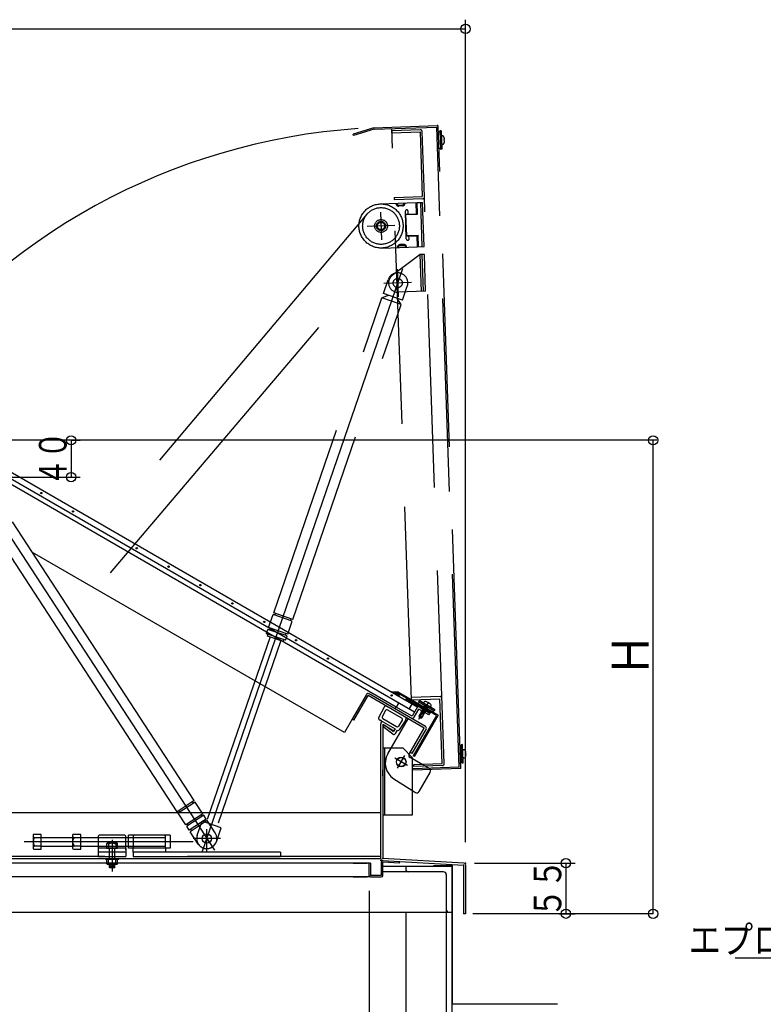
# Model space of a CAD drawing. Units: inches. Extents: x 183 to 5823, y 178 to 4049.
# Drawn here: x 1622 to 2431, y 1018 to 2088 of the extents above; entities that cross this region are included whole.
import ezdxf
from ezdxf.enums import TextEntityAlignment as Align

# ---------------------------------------------------------------- set-up
doc = ezdxf.new("R2010")
doc.units = ezdxf.units.IN
doc.header["$LTSCALE"] = 10
doc.header["$MEASUREMENT"] = 0
for name, pattern in [('PLine1', [30, 21, -9]), ('PLine2', [100, 70, -10, 10, -10]), ('PLine4', [50, 35, -15])]:
    doc.linetypes.add(name, pattern=pattern)
doc.layers.add('_1-0_EXTCNT_L', color=7, linetype='Continuous')
doc.layers.add('_2-7_文字', color=7, linetype='Continuous')
doc.styles.add('BIGFONT', font='monotxt', dxfattribs={"height": 0.2, "bigfont": 'bigfont'})

# ---------------------------------------------------------------- blocks, each defined once
blk = doc.blocks.new('DIM_2', base_point=(1677.617916, 1631.104984))
at = {"layer": '_2-7_文字', "color": 3, "linetype": 'Continuous'}
for p, q in [((1677.617916, 1631.104984), (1687.783514, 1631.104984)), ((1677.783514, 1631.104984), (1677.783514, 1591.104984)), ((1501.837777, 1591.104984), (1687.783514, 1591.104984))]:
    blk.add_line(p, q, dxfattribs=at)
for centre in [(1677.783514, 1631.104984), (1677.783514, 1591.104984)]:
    blk.add_circle(centre, 5, dxfattribs=at)
at = {"layer": '_2-7_文字', "color": 3, "linetype": 'Continuous', "style": 'BIGFONT', "width": 0.729528}
blk.add_text('４０', height=30, rotation=90, dxfattribs=at).set_placement((1672.783514, 1611.104984), align=Align.CENTER)
blk = doc.blocks.new('DIM_3', base_point=(2116.369428, 1171.404984))
at = {"layer": '_2-7_文字', "color": 3, "linetype": 'Continuous'}
for p, q in [((2116.369428, 1171.404984), (2225.906763, 1171.404984)), ((2215.906763, 1171.404984), (2215.906763, 1116.405014)), ((2208.494409, 1116.405014), (2225.906763, 1116.405014))]:
    blk.add_line(p, q, dxfattribs=at)
for centre in [(2215.906763, 1171.404984), (2215.906763, 1116.405014)]:
    blk.add_circle(centre, 5, dxfattribs=at)
at = {"layer": '_2-7_文字', "color": 3, "linetype": 'Continuous', "style": 'BIGFONT', "width": 0.776732}
blk.add_text('５５', height=30, rotation=90, dxfattribs=at).set_placement((2210.906763, 1143.904999), align=Align.CENTER)
blk = doc.blocks.new('DIM_5', base_point=(706.784704, 1190.272459))
at = {"layer": '_2-7_文字', "color": 3, "linetype": 'Continuous'}
for p, q in [((2106.784704, 1194.311768), (2106.784704, 2088.415375)), ((706.784704, 2078.415375), (2106.784704, 2078.415375))]:
    blk.add_line(p, q, dxfattribs=at)
blk.add_circle((2106.784704, 2078.415375), 5, dxfattribs=at)
blk = doc.blocks.new('DIM_6', base_point=(811.784704, 1144.675054))
at = {"layer": '_2-7_文字', "color": 3, "linetype": 'Continuous'}
for p, q in [((811.784704, 1144.675054), (811.784704, 646.726768)), ((2001.784704, 1141.443609), (2001.784704, 646.726768)), ((811.784704, 656.726768), (2001.784704, 656.726768))]:
    blk.add_line(p, q, dxfattribs=at)
for centre in [(811.784704, 656.726768), (2001.784704, 656.726768)]:
    blk.add_circle(centre, 5, dxfattribs=at)
at = {"layer": '_2-7_文字', "color": 3, "linetype": 'Continuous', "style": 'BIGFONT', "width": 0.858268}
blk.add_text('Ｅ\u3000有効開口', height=30, dxfattribs=at).set_placement((1406.784704, 661.726768), align=Align.CENTER)

msp = doc.modelspace()

# ---------------------------------------------------------------- linework, layer by layer
at = {"layer": '_1-0_EXTCNT_L', "color": 18, "linetype": 'PLine1', "true_color": 0x000000}
for p, q in [((2007.139004, 1970.938284), (1984.491604, 1964.014184)), ((2007.139004, 1970.938284), (2076.097004, 1973.346284)), ((2007.405404, 1969.346584), (2075.553204, 1971.726384)), ((2048.167404, 1349.055784), (2026.483104, 1970.012784)), ((2099.858466, 1275.715082), (2075.553204, 1971.726384)), ((2078.841404, 1923.411684), (2077.131304, 1972.381784)), ((1984.959404, 1962.484084), (1984.491604, 1964.014184)), ((2007.405404, 1969.346584), (1984.959404, 1962.484084)), ((2057.548004, 1968.696084), (2026.566904, 1967.614184)), ((2026.566904, 1967.614184), (2026.647104, 1965.315584)), ((2026.647104, 1965.315584), (2057.328404, 1966.387084)), ((2057.328404, 1966.387084), (2059.785404, 1896.029884)), ((2062.094404, 1895.810384), (2059.616604, 1966.767084)), ((2078.839804, 1966.437784), (2077.340704, 1966.385484)), ((2080.304004, 1967.489584), (2078.804904, 1967.437184)), ((2078.804904, 1967.437184), (2079.502904, 1947.449384)), ((2080.304004, 1967.489584), (2081.001904, 1947.501784)), ((2079.468004, 1948.448784), (2077.968904, 1948.396384)), ((2083.409604, 1958.147784), (2083.948604, 1958.166584)), ((2083.448404, 1957.037384), (2083.409604, 1958.147784)), ((2083.987304, 1957.056184), (2083.448404, 1957.037384)), ((2081.001904, 1947.501784), (2079.502904, 1947.449384)), ((2099.768304, 1324.141484), (2078.841404, 1923.411684)), ((2029.093604, 1895.258384), (2029.173904, 1892.959784)), ((2029.104104, 1894.958484), (2059.785404, 1896.029884)), ((2083.604204, 1279.850384), (2062.094404, 1895.810384)), ((2014.033304, 1888.128384), (2053.009504, 1889.489484)), ((2060.165504, 1893.741784), (2029.184304, 1892.659884)), ((2034.090904, 1886.827584), (2038.088404, 1886.967184)), ((2038.123304, 1885.967784), (2034.125804, 1885.828184)), ((2053.428304, 1877.496784), (2053.009504, 1889.489484)), ((2054.008904, 1889.524384), (2060.005204, 1889.733784)), ((2054.445104, 1877.031984), (2054.008904, 1889.524384)), ((2059.681604, 1841.693184), (2058.006404, 1889.663984)), ((2061.680404, 1841.762984), (2060.005204, 1889.733784)), ((2042.377904, 1850.094484), (2041.330904, 1880.076184)), ((2041.435604, 1877.077984), (2053.428304, 1877.496784)), ((2041.952704, 1876.595784), (2054.445104, 1877.031984)), ((2042.755404, 1853.609784), (2041.952704, 1876.595784)), ((2044.433804, 1877.182684), (2044.329104, 1880.180884)), ((2042.273204, 1853.092584), (2054.265904, 1853.511384)), ((2042.755404, 1853.609784), (2055.247804, 1854.045984)), ((2045.376104, 1850.199184), (2045.271404, 1853.197284)), ((2054.684704, 1841.518684), (2054.265904, 1853.511384)), ((2055.684104, 1841.553584), (2055.247804, 1854.045984)), ((2015.708404, 1840.157584), (2054.684704, 1841.518684)), ((2039.589104, 1843.993384), (2035.591504, 1843.853784)), ((2035.626404, 1842.854384), (2039.624004, 1842.993984)), ((2055.684104, 1841.553584), (2061.680404, 1841.762984)), ((2057.383304, 1833.007684), (2027.026504, 1810.124984)), ((2061.980504, 1833.168284), (2057.383304, 1833.007684)), ((2058.779304, 1793.032084), (2057.383304, 1833.007684)), ((2061.077904, 1793.112384), (2059.681904, 1833.087984)), ((2063.376504, 1793.192584), (2061.980504, 1833.168284)), ((2017.440704, 1790.586084), (2022.643604, 1805.716484)), ((2038.245104, 1783.432084), (2043.448004, 1798.562584)), ((2023.114704, 1788.634984), (2015.814804, 1785.857784)), ((2038.245104, 1783.432084), (2017.440704, 1790.586084)), ((2063.376504, 1793.192584), (2033.394804, 1792.145584)), ((1898.099604, 1443.531784), (2015.814804, 1785.857784)), ((1918.903904, 1436.377784), (2036.619204, 1778.703884)), ((2036.619204, 1778.703884), (2015.814804, 1785.857784)), ((2036.619204, 1778.703884), (2032.571204, 1785.383184)), ((1892.571504, 1427.455684), (1897.449204, 1441.640484)), ((1918.253604, 1434.486484), (1897.449204, 1441.640484)), ((1918.903904, 1436.377784), (1898.099604, 1443.531784)), ((1899.340504, 1440.990084), (1899.990904, 1442.881384)), ((1913.375904, 1420.301784), (1918.253604, 1434.486484)), ((1916.362304, 1435.136884), (1917.012604, 1437.028184)), ((1890.295304, 1420.836184), (1891.921204, 1425.564384)), ((1912.725504, 1418.410384), (1891.921204, 1425.564384)), ((1913.375904, 1420.301784), (1892.571504, 1427.455684)), ((1893.812504, 1424.914084), (1894.462804, 1426.805384)), ((1894.136804, 1417.400184), (1824.664104, 1215.367784)), ((1905.957404, 1413.335484), (1836.484804, 1211.302984)), ((1911.099604, 1413.682184), (1890.295304, 1420.836184)), ((1891.536204, 1418.294484), (1892.186604, 1420.185784)), ((1908.558004, 1412.441184), (1891.536204, 1418.294484)), ((1908.558004, 1412.441184), (1909.208304, 1414.332484)), ((1910.834204, 1419.060784), (1911.484604, 1420.952084)), ((1911.099604, 1413.682184), (1912.725504, 1418.410384)), ((2079.068304, 1352.436284), (2048.087104, 1351.354384)), ((2048.167404, 1349.055784), (2078.848704, 1350.127184)), ((2081.305604, 1279.770084), (2078.848704, 1350.127184)), ((2059.320904, 1338.130084), (2060.153604, 1338.239084)), ((2061.745704, 1334.330084), (2059.320904, 1338.130084)), ((2059.320904, 1338.130084), (2062.578404, 1334.438984)), ((2060.104804, 1339.487984), (2060.937504, 1339.596884)), ((2062.529704, 1335.687884), (2060.104804, 1339.487984)), ((2060.104804, 1339.487984), (2063.362304, 1335.796784)), ((2060.509004, 1338.854584), (2060.153604, 1338.239084)), ((2060.153604, 1338.239084), (2062.578404, 1334.438984)), ((2062.504004, 1339.113484), (2060.304004, 1339.113484)), ((2060.888804, 1340.845784), (2061.721504, 1340.954684)), ((2063.313604, 1337.045684), (2060.888804, 1340.845784)), ((2060.888804, 1340.845784), (2064.146304, 1337.154584)), ((2061.292904, 1340.212384), (2060.937504, 1339.596884)), ((2060.937504, 1339.596884), (2063.362304, 1335.796784)), ((2061.672704, 1342.203684), (2062.505404, 1342.312484)), ((2064.097504, 1338.403484), (2061.672704, 1342.203684)), ((2061.672704, 1342.203684), (2064.930204, 1338.512484)), ((2062.076904, 1341.570284), (2061.721504, 1340.954684)), ((2061.721504, 1340.954684), (2064.146304, 1337.154584)), ((2063.419904, 1343.896384), (2062.505404, 1342.312484)), ((2062.505404, 1342.312484), (2064.930204, 1338.512484)), ((2062.642104, 1342.549184), (2065.310004, 1340.503684)), ((2062.642104, 1342.549184), (2065.714204, 1339.870284)), ((2064.881504, 1339.761384), (2062.642104, 1342.549184)), ((2064.097504, 1338.403484), (2063.742104, 1337.787984)), ((2064.930204, 1338.512484), (2064.097504, 1338.403484)), ((2064.881504, 1339.761384), (2064.526104, 1339.145784)), ((2065.714204, 1339.870284), (2064.881504, 1339.761384)), ((2066.306604, 1342.229684), (2065.310004, 1340.503684)), ((2065.310004, 1340.503684), (2065.714204, 1339.870284)), ((2057.981104, 1334.976284), (2055.899604, 1331.370984)), ((2055.899604, 1331.370984), (2056.863204, 1329.206684)), ((2057.981104, 1334.976284), (2056.863204, 1329.206684)), ((2056.863204, 1329.206684), (2058.041704, 1330.385184)), ((2056.863204, 1329.206684), (2059.219404, 1329.454284)), ((2057.981104, 1334.976284), (2061.300904, 1333.059584)), ((2058.941104, 1336.138884), (2058.197604, 1334.851184)), ((2058.536904, 1336.772284), (2059.369704, 1336.881184)), ((2058.536904, 1336.772284), (2061.329104, 1333.608484)), ((2058.941104, 1336.138884), (2058.536904, 1336.772284)), ((2058.941104, 1336.138884), (2061.329104, 1333.608484)), ((2059.219404, 1329.454284), (2061.300904, 1333.059584)), ((2059.725104, 1337.496784), (2059.369704, 1336.881184)), ((2059.369704, 1336.881184), (2061.329104, 1333.608484)), ((2061.745704, 1334.330084), (2061.084404, 1333.184584)), ((2062.578404, 1334.438984), (2061.745704, 1334.330084)), ((2062.529704, 1335.687884), (2062.174304, 1335.072284)), ((2063.362304, 1335.796784), (2062.529704, 1335.687884)), ((2063.313604, 1337.045684), (2062.958204, 1336.430084)), ((2064.146304, 1337.154584), (2063.313604, 1337.045684)), ((2101.513304, 1274.171884), (2099.768304, 1324.141484)), ((2018.784704, 1296.404984), (2018.784704, 1223.404984)), ((2102.139904, 1299.209084), (2100.640804, 1299.156684)), ((2103.604104, 1300.260784), (2102.105004, 1300.208484)), ((2102.803004, 1280.220584), (2102.105004, 1300.208484)), ((2104.302104, 1280.272984), (2103.604104, 1300.260784)), ((2107.248704, 1290.937884), (2106.709704, 1290.918984)), ((2106.709704, 1290.918984), (2106.748504, 1289.808584)), ((2106.748504, 1289.808584), (2107.287504, 1289.827384)), ((2099.858466, 1275.715082), (2049.489204, 1273.956184)), ((2049.545004, 1272.357184), (2049.489204, 1273.956184)), ((2101.513304, 1274.171884), (2049.545004, 1272.357184)), ((2050.624304, 1278.698684), (2081.305604, 1279.770084)), ((2050.704604, 1276.400084), (2050.624304, 1278.698684)), ((2050.704604, 1276.400084), (2050.624304, 1278.698684)), ((2081.685704, 1277.481984), (2050.704604, 1276.400084)), ((2102.768104, 1281.219984), (2101.269004, 1281.167684)), ((2104.302104, 1280.272984), (2102.803004, 1280.220584)), ((1814.969404, 1201.781984), (1820.172304, 1216.912384)), ((1840.976604, 1209.758384), (1820.172304, 1216.912384)), ((1835.773704, 1194.627984), (1840.976604, 1209.758384)), ((1707.371504, 1199.467484), (1780.371504, 1199.467484)), ((1707.371504, 1189.942484), (1780.371504, 1189.942484)), ((2014.484704, 1178.704984), (1533.784704, 1178.704984)), ((1719.371504, 1176.404984), (1719.371504, 1187.704984)), ((1725.371504, 1176.404984), (1725.371504, 1187.704984))]:
    msp.add_line(p, q, dxfattribs=at)
at = {"layer": '_1-0_EXTCNT_L', "color": 18, "linetype": 'PLine4', "true_color": 0x000000}
for p, q in [((1999.575104, 1877.028684), (1691.531104, 1511.368084)), ((1720.574904, 1486.900684), (2030.111904, 1851.192784))]:
    msp.add_line(p, q, dxfattribs=at)
at = {"layer": '_1-0_EXTCNT_L', "color": 18, "linetype": 'PLine2', "true_color": 0x000000}
for p, q in [((2014.347304, 1879.133884), (2015.394304, 1849.152184)), ((2029.861604, 1864.666484), (1999.879904, 1863.619484)), ((2038.349004, 1817.561584), (1820.493804, 1184.020184)), ((2032.522204, 1817.130384), (2033.569204, 1787.148684)), ((2048.036604, 1802.662984), (2018.054904, 1801.616084)), ((1585.001004, 1566.745284), (1833.566004, 1185.641084)), ((2056.100604, 1327.885784), (2066.977804, 1346.725584)), ((2043.688004, 1277.419384), (2029.881504, 1285.390584)), ((2032.799104, 1274.501684), (2040.770304, 1288.308184)), ((1825.371504, 1183.204984), (1825.371504, 1208.204984)), ((1810.371504, 1194.704984), (1626.866304, 1194.704984)), ((1840.371504, 1198.204984), (1810.371504, 1198.204984))]:
    msp.add_line(p, q, dxfattribs=at)
at = {"layer": '_1-0_EXTCNT_L', "color": 18, "linetype": 'Continuous', "true_color": 0x000000}
for p, q in [((2051.235004, 1335.458284), (1486.902104, 1661.276084)), ((1490.302104, 1667.164984), (2055.046496, 1341.109709)), ((2031.414504, 1341.128184), (1501.722704, 1646.945884)), ((2310.784704, 1116.405014), (2310.784704, 1631.104984)), ((1811.640604, 1239.393084), (1613.881204, 1542.601284)), ((1793.213604, 1227.374584), (1595.454204, 1530.582784)), ((1974.953604, 1313.335084), (1635.642579, 1509.23636)), ((1998.953604, 1354.904284), (1983.453604, 1328.057484)), ((1985.445504, 1326.907484), (2000.795504, 1353.494484)), ((2061.763704, 1318.294484), (2000.795504, 1353.494484)), ((2063.173504, 1320.136384), (2001.945504, 1355.486384)), ((2026.950304, 1357.331084), (2028.35816, 1357.708359)), ((2027.175309, 1357.760133), (2027.352504, 1357.098884)), ((2028.175004, 1356.623984), (2031.679638, 1357.562976)), ((2028.577304, 1356.391784), (2028.222919, 1357.714279)), ((2029.802004, 1355.684684), (2029.270406, 1357.66843)), ((2033.687904, 1357.065884), (2029.399804, 1355.916884)), ((2031.026804, 1354.977484), (2030.318057, 1357.622573)), ((2033.356604, 1355.941784), (2030.624504, 1355.209784)), ((2032.251504, 1354.270384), (2031.365574, 1357.576723)), ((2034.098404, 1355.105284), (2031.849304, 1354.502684)), ((2033.476304, 1353.563284), (2032.41312, 1357.530871)), ((2034.357204, 1354.139384), (2033.074004, 1353.795584)), ((2033.918404, 1357.464984), (2033.118404, 1356.079384)), ((2075.034004, 1331.879384), (2033.118404, 1356.079384)), ((2033.427304, 1356.614384), (2033.426604, 1356.613284)), ((2033.609404, 1356.929984), (2033.460703, 1357.485017)), ((2033.918404, 1357.464984), (2076.69999, 1332.764984)), ((2033.968904, 1355.588284), (2034.701004, 1352.856184)), ((2034.616004, 1353.173484), (2034.298804, 1353.088484)), ((2042.644604, 1350.579384), (2041.644604, 1348.847284)), ((2045.183504, 1349.113484), (2041.798304, 1349.113484)), ((2043.451504, 1350.113484), (2042.375704, 1350.113484)), ((2018.140804, 1341.048584), (2012.113804, 1329.427684)), ((2030.264504, 1339.136384), (2031.414491, 1341.128191)), ((2033.914504, 1345.458284), (2031.414491, 1341.128191)), ((2048.735004, 1331.128184), (2031.414504, 1341.128184)), ((2046.915604, 1348.113484), (2042.915604, 1348.113484)), ((2048.647604, 1347.113484), (2044.647604, 1347.113484)), ((2048.572804, 1344.847284), (2045.172804, 1338.958284)), ((2050.379704, 1346.113484), (2046.379704, 1346.113484)), ((2052.111704, 1345.113484), (2048.111704, 1345.113484)), ((2054.635004, 1341.347284), (2048.735004, 1331.128184)), ((2053.843804, 1344.113484), (2049.843804, 1344.113484)), ((2050.726904, 1329.978184), (2055.926904, 1338.984884)), ((2055.575804, 1343.113484), (2051.575804, 1343.113484)), ((2057.307904, 1342.113484), (2053.307904, 1342.113484)), ((2056.203004, 1348.063084), (2055.453004, 1346.763984)), ((2072.773504, 1336.763984), (2055.453004, 1346.763984)), ((2056.319004, 1346.263984), (2055.569004, 1344.964984)), ((2066.925404, 1332.634884), (2055.926904, 1338.984884)), ((2073.523504, 1338.063084), (2056.203004, 1348.063084)), ((2059.039904, 1341.113484), (2056.798004, 1341.113484)), ((2057.076904, 1340.976684), (2068.075404, 1334.626684)), ((2060.772004, 1340.113484), (2058.572004, 1340.113484)), ((2064.236104, 1338.113484), (2062.036104, 1338.113484)), ((2066.040604, 1346.213484), (2065.771004, 1345.746384)), ((2065.771004, 1345.746384), (2066.733204, 1345.190884)), ((2066.733204, 1345.190884), (2067.002804, 1345.657884)), ((1983.453604, 1328.057484), (1974.953604, 1313.335084)), ((1985.445504, 1326.907484), (1983.453604, 1328.057484)), ((2012.695304, 1327.438084), (2016.476604, 1325.254984)), ((2019.599704, 1337.345484), (2016.097104, 1330.592084)), ((2016.678704, 1328.602384), (2031.745304, 1319.903684)), ((2037.342704, 1328.911884), (2021.681304, 1337.953984)), ((2022.170304, 1290.091984), (2044.280704, 1328.388284)), ((2075.034004, 1331.879384), (2049.834004, 1288.231684)), ((2051.219604, 1287.431684), (2076.919604, 1331.945369)), ((2065.968204, 1337.113484), (2063.768204, 1337.113484)), ((2067.700204, 1336.113484), (2065.500204, 1336.113484)), ((2066.925404, 1332.634884), (2068.075375, 1334.6267)), ((2068.356404, 1335.113484), (2067.232304, 1335.113484)), ((2068.625404, 1335.579384), (2068.075375, 1334.6267)), ((2071.907404, 1337.263984), (2071.157404, 1335.964984)), ((2073.523504, 1338.063084), (2072.773504, 1336.763984)), ((2014.484704, 1176.404984), (2014.484704, 1322.940884)), ((2016.784704, 1322.421284), (2028.923204, 1315.413084)), ((2016.784704, 1322.421284), (2016.784704, 1176.404984)), ((2017.484704, 1324.672884), (2030.073204, 1317.404984)), ((2027.618204, 1311.620184), (2018.566804, 1318.369384)), ((2028.258304, 1314.261484), (2019.134104, 1321.064784)), ((2030.073204, 1317.404984), (2028.923204, 1315.413084)), ((2037.856504, 1326.804984), (2033.759204, 1320.394884)), ((2041.792904, 1327.392984), (2034.742504, 1316.362984)), ((2045.382804, 1290.297284), (2061.601204, 1318.388284)), ((2046.413704, 1291.707484), (2061.763704, 1318.294484)), ((2063.905504, 1317.404284), (2048.405504, 1290.557484)), ((2028.923204, 1315.413084), (2028.258304, 1314.261484)), ((2030.545804, 1312.223584), (2032.671304, 1315.904984)), ((2038.784704, 1296.404984), (2016.784704, 1296.404984)), ((2016.784704, 1296.404984), (2016.784704, 1223.404984)), ((2038.784704, 1296.404984), (2048.784704, 1286.404984)), ((2048.405504, 1290.557484), (2046.413704, 1291.707484)), ((2067.265504, 1274.199184), (2046.480904, 1286.199184)), ((2048.784704, 1286.404984), (2048.784704, 1223.404984)), ((2051.219604, 1287.431684), (2049.834004, 1288.231684)), ((2016.784704, 1266.465184), (2016.784704, 1272.921584)), ((2028.806504, 1263.185084), (2052.224104, 1248.386484)), ((2056.424804, 1249.422484), (2068.363604, 1270.101084)), ((1811.640604, 1239.393084), (1793.213604, 1227.374584)), ((1812.733204, 1237.717884), (1794.306204, 1225.699384)), ((1811.058004, 1236.625284), (1809.965404, 1238.300484)), ((1820.927604, 1225.153984), (1812.733204, 1237.717884)), ((799.084704, 1226.404984), (2014.484704, 1226.404984)), ((1802.500604, 1213.135484), (1794.306204, 1225.699384)), ((1795.981304, 1226.791984), (1794.888804, 1228.467184)), ((1820.927604, 1225.153984), (1802.500604, 1213.135484)), ((1822.020204, 1223.478884), (1803.593204, 1211.460284)), ((1820.345004, 1222.386284), (1819.252504, 1224.061384)), ((1824.751704, 1219.290884), (1822.020204, 1223.478884)), ((2048.784704, 1223.404984), (2016.784704, 1223.404984)), ((1806.324704, 1207.272384), (1803.593204, 1211.460284)), ((1805.268404, 1212.552884), (1804.175804, 1214.228084)), ((1824.751704, 1219.290884), (1806.324704, 1207.272384)), ((1825.844304, 1217.615684), (1807.417304, 1205.597184)), ((1824.169104, 1216.523084), (1823.076504, 1218.198284)), ((1834.585104, 1204.214184), (1825.844304, 1217.615684)), ((1636.371504, 1201.714884), (1636.371504, 1187.823584)), ((1645.171404, 1202.704984), (1637.371504, 1202.704984)), ((1638.117704, 1199.204884), (1645.371504, 1199.204884)), ((1645.371504, 1186.904984), (1645.371504, 1202.504884)), ((1645.371504, 1199.467484), (1679.319304, 1199.467484)), ((1679.319304, 1201.714884), (1679.319304, 1187.823584)), ((1688.119204, 1202.704984), (1680.319304, 1202.704984)), ((1681.065504, 1199.204884), (1688.319304, 1199.204884)), ((1688.319304, 1186.904984), (1688.319304, 1202.504884)), ((1688.319304, 1199.467484), (1707.371504, 1199.467484)), ((1707.371504, 1200.704984), (1708.371504, 1201.704984)), ((1707.371504, 1200.704984), (1707.371504, 1185.904984)), ((1736.371504, 1201.704984), (1708.371504, 1201.704984)), ((1736.371504, 1201.704984), (1737.371504, 1200.704984)), ((1737.371504, 1185.904984), (1737.371504, 1200.704984)), ((1785.371504, 1201.704984), (1740.371504, 1201.704984)), ((1740.371504, 1187.704984), (1740.371504, 1201.704984)), ((1745.371504, 1200.704984), (1746.371504, 1201.704984)), ((1745.371504, 1200.704984), (1745.371504, 1187.704984)), ((1779.371504, 1201.704984), (1780.371504, 1200.704984)), ((1780.371504, 1187.704984), (1780.371504, 1200.704984)), ((1785.371504, 1201.704984), (1785.371504, 1187.704984)), ((1816.158004, 1192.195684), (1807.417304, 1205.597184)), ((1809.092504, 1206.689784), (1807.999904, 1208.364984)), ((1638.117704, 1190.204984), (1645.371504, 1190.204984)), ((1645.371504, 1189.942484), (1679.319304, 1189.942484)), ((1681.065504, 1190.204984), (1688.319304, 1190.204984)), ((1688.319304, 1189.942484), (1707.371504, 1189.942484)), ((1708.371504, 1187.704984), (1707.371504, 1188.704984)), ((1716.371504, 1192.504984), (1716.371504, 1187.824984)), ((1727.771504, 1193.104984), (1716.971504, 1193.104984)), ((1718.471504, 1192.057184), (1718.471504, 1187.704984)), ((1726.271504, 1192.057184), (1726.271504, 1187.704984)), ((1728.371504, 1187.824984), (1728.371504, 1192.504984)), ((1737.371504, 1188.704984), (1736.371504, 1187.704984)), ((1746.371504, 1187.704984), (1745.371504, 1188.704984)), ((1780.371504, 1188.704984), (1779.371504, 1187.704984)), ((1637.371504, 1186.704984), (1645.171404, 1186.704984)), ((1680.319304, 1186.704984), (1688.119204, 1186.704984)), ((1737.371504, 1187.704984), (1707.371504, 1187.704984)), ((1707.371504, 1187.704984), (1707.371504, 1178.704984)), ((1737.371504, 1183.204984), (1707.371504, 1183.204984)), ((1707.371504, 1178.704984), (1737.371504, 1178.704984)), ((1716.491404, 1187.704984), (1728.251404, 1187.704984)), ((1737.371504, 1187.704984), (1737.371504, 1178.704984)), ((1785.371504, 1187.704984), (1740.371504, 1187.704984)), ((1745.371504, 1183.204984), (1745.371504, 1187.704984)), ((1745.371504, 1183.204984), (1745.371504, 1178.704984)), ((1905.371504, 1183.204984), (1745.371504, 1183.204984)), ((1745.371504, 1178.704984), (1905.371504, 1178.704984)), ((1780.371504, 1187.704984), (1780.371504, 1183.204984)), ((1905.371504, 1183.204984), (1905.371504, 1178.704984)), ((799.084704, 1176.404984), (2014.484704, 1176.404984)), ((2001.784704, 1171.404984), (1535.784704, 1171.404984)), ((1715.171504, 1175.804984), (1715.171504, 1176.404984)), ((1715.171504, 1176.404984), (1729.571404, 1176.404984)), ((1715.171504, 1175.804984), (1729.571404, 1175.804984)), ((1716.371504, 1175.685084), (1716.371504, 1171.005084)), ((1728.251504, 1175.804984), (1716.491404, 1175.804984)), ((1716.971504, 1170.404984), (1727.771504, 1170.404984)), ((1718.471504, 1171.452784), (1718.471504, 1175.804984)), ((1725.371504, 1170.404984), (1719.371504, 1170.404984)), ((1720.735004, 1170.404984), (1719.371504, 1170.039684)), ((1725.371504, 1170.404984), (1719.371504, 1168.797284)), ((1719.371504, 1166.629284), (1719.371504, 1170.404984)), ((1725.371504, 1169.162684), (1719.371504, 1167.554984)), ((1725.371504, 1167.920384), (1720.553204, 1166.629284)), ((1725.371504, 1166.629284), (1725.371504, 1170.404984)), ((1726.271504, 1171.452784), (1726.271504, 1175.804984)), ((1728.371504, 1171.005084), (1728.371504, 1175.685084)), ((1729.571404, 1176.404984), (1729.571404, 1175.804984)), ((1984.577004, 1171.404984), (1999.806204, 1171.404984)), ((2003.384704, 1171.404984), (2001.784704, 1171.404984)), ((2001.784704, 1158.004984), (2001.784704, 1171.404984)), ((2003.384704, 1171.404984), (2003.384704, 1158.004984)), ((2015.184704, 1172.076084), (2015.184704, 1158.004984)), ((2016.373804, 1174.124284), (2104.484704, 1169.229184)), ((2104.895704, 1171.509884), (2016.784704, 1176.404984)), ((2016.784704, 1158.004984), (2016.784704, 1172.498984)), ((2034.998804, 1171.487084), (2016.784704, 1172.498984)), ((2034.998804, 1171.487084), (2035.087504, 1173.084584)), ((2104.484704, 1169.229184), (2104.484704, 1116.405014)), ((2106.784704, 1169.512984), (2106.784704, 1116.405014)), ((2003.384704, 1156.404984), (1535.784704, 1156.404984)), ((1719.371504, 1166.629284), (1725.371504, 1166.629284)), ((1719.371504, 1166.629284), (1719.795704, 1166.204984)), ((1724.947204, 1166.204984), (1719.795704, 1166.204984)), ((1724.947204, 1166.204984), (1725.371504, 1166.629284)), ((1984.577004, 1156.404984), (1999.806204, 1156.404984)), ((2015.184704, 1158.004984), (2003.384704, 1158.004984)), ((2003.384704, 1156.404984), (2015.184704, 1156.404984)), ((2106.784704, 1116.405014), (2104.484704, 1116.405014)), ((2310.784704, 1116.405014), (2114.784704, 1116.405014))]:
    msp.add_line(p, q, dxfattribs=at)
at = {"layer": '_1-0_EXTCNT_L', "color": 18, "linetype": 'PLine1', "true_color": 0x000000}
for centre, radius in [((2014.870804, 1864.142984), 24), ((2014.870804, 1864.142984), 20), ((2014.870804, 1864.142984), 7), ((2014.870804, 1864.142984), 5), ((2014.870804, 1864.142984), 4), ((2033.045804, 1802.139584), 5)]:
    msp.add_circle(centre, radius, dxfattribs=at)
at = {"layer": '_1-0_EXTCNT_L', "color": 18, "linetype": 'Continuous', "true_color": 0x000000}
for centre, radius in [((1645.296604, 1573.752884), 0.75701), ((1679.937704, 1553.752884), 0.75701), ((1749.219804, 1513.752884), 0.75701), ((1783.860804, 1493.752884), 0.75701), ((1818.501804, 1473.752884), 0.75701), ((1853.142904, 1453.752884), 0.75701), ((1887.783904, 1433.752884), 0.75701), ((1922.425004, 1413.752784), 0.75701), ((1957.066004, 1393.752784), 0.75701), ((2026.348104, 1353.752784), 0.75701), ((2036.784704, 1281.404984), 5.25), ((2036.784704, 1281.404984), 5.25), ((2036.784704, 1281.404984), 5.25), ((2036.784704, 1281.404984), 5.25), ((2036.784704, 1281.404984), 5), ((1825.371504, 1198.204984), 5)]:
    msp.add_circle(centre, radius, dxfattribs=at)
for centre, radius, start, end in [((2036.784704, 1281.404984), 690.17026, 93.882287, 143.707247), ((2000.685704, 1353.904284), 2, 60, 150), ((2019.916204, 1340.127784), 2, 60, 152.5869), ((2020.931304, 1336.654884), 1.5, 60, 152.5869), ((2055.926904, 1338.984884), 2.3, 60, 150), ((2062.244604, 1345.601284), 0.888888, 159.59407, 240), ((2063.494304, 1345.136384), 2.222222, 113.13011, 159.59408), ((2061.807704, 1337.770684), 9.444443, 63.372299, 85.057617), ((2061.807704, 1337.770684), 9.444443, 34.942398, 56.627716), ((2068.370704, 1342.064384), 0.888888, 240, 320.40594), ((2067.343204, 1342.914184), 2.222222, 320.40594, 6.869904), ((2013.445304, 1328.737084), 1.5, 152.5869, 240), ((2017.428704, 1329.901484), 1.5, 152.5869, 240), ((2036.592704, 1327.612784), 1.5, 327.41309, 60), ((2040.107804, 1328.470184), 2, 327.41309, 60), ((2048.735004, 1331.128184), 2.3, 240, 330), ((2076.399989, 1332.245369), 0.6, 329.999988, 59.99996), ((2016.484704, 1322.940884), 2, 60, 180), ((2022.163704, 1322.369184), 5.379232, 179.44513, 228.03501), ((2032.495304, 1321.202684), 1.5, 240, 327.41309), ((2062.173504, 1318.404284), 2, 330, 60), ((2028.813804, 1313.223584), 2, 233.29016, 330), ((2033.478604, 1317.170884), 1.5, 240, 327.41309), ((2039.490804, 1280.091984), 20, 150, 237.70938), ((2039.490804, 1280.091984), 20, 150.00009, 237.70948), ((2047.980904, 1288.797284), 3, 150, 240), ((2065.765504, 1271.601084), 3, 330, 60), ((2053.826704, 1250.922484), 3, 237.70938, 330), ((1638.949404, 1201.645684), 2.57856, 178.684128, 251.18586), ((1643.042704, 1194.704984), 6.671225, 137.582232, 222.41777), ((1637.371504, 1201.704884), 0.999999, 90, 180), ((1645.171404, 1202.504884), 0.200001, 0, 90), ((1681.897204, 1201.645684), 2.57856, 178.684128, 251.18586), ((1685.990204, 1194.704984), 6.670967, 137.58095, 222.42045), ((1680.319304, 1201.704884), 0.999999, 90, 180), ((1688.119204, 1202.504884), 0.200001, 0, 90), ((1825.371504, 1198.204984), 11, 213.11332, 33.11332), ((1638.949404, 1187.764284), 2.57856, 108.814133, 181.31586), ((1681.897204, 1187.764284), 2.57856, 108.814133, 181.31586), ((1716.971504, 1192.504984), 0.599999, 90, 180), ((1717.007004, 1191.558284), 1.547136, 18.81414, 91.315857), ((1722.371504, 1185.322884), 7.78211, 59.92392, 120.076066), ((1727.735904, 1191.558284), 1.547136, 88.684128, 161.185853), ((1727.771504, 1192.504984), 0.599999, 0, 90), ((1637.371504, 1187.704984), 0.999999, 180, 270), ((1645.171404, 1186.904984), 0.200001, 270, 0), ((1680.319304, 1187.704984), 0.999999, 180, 270), ((1688.119204, 1186.904984), 0.200001, 270, 0), ((1716.491404, 1187.824984), 0.12, 180, 270), ((1728.251404, 1187.824984), 0.12, 270, 0), ((1716.491404, 1175.685084), 0.12, 90, 180), ((1716.971504, 1171.005084), 0.599999, 180, 270), ((1717.007004, 1171.951684), 1.547136, 268.68413, 341.18586), ((1722.371404, 1178.187084), 7.78211, 239.92392, 300.07607), ((1727.736004, 1171.951684), 1.547136, 198.81414, 271.31586), ((1727.771504, 1171.005084), 0.599999, 270, 0), ((1728.251504, 1175.685083), 0.12, 0, 90), ((2016.484704, 1176.121184), 2, 180, 266.82016), ((2017.184704, 1172.076084), 2, 86.820169, 180), ((2104.784704, 1169.512984), 2, 0, 86.820169), ((2003.384704, 1158.004984), 1.6, 180, 270), ((2015.184704, 1158.004984), 1.6, 270, 0)]:
    msp.add_arc(centre, radius, start, end, dxfattribs=at)
at = {"layer": '_1-0_EXTCNT_L', "color": 18, "linetype": 'PLine1', "true_color": 0x000000}
for centre, radius, start, end in [((2076.131904, 1972.346884), 1, 2, 92), ((2057.617804, 1966.697384), 2, 2, 92), ((2081.417804, 1961.061484), 0.888888, 101.59405, 182), ((2081.685804, 1959.755284), 2.222222, 55.130096, 101.59405), ((2074.545604, 1957.282384), 9.444443, 5.372284, 27.057601), ((2081.664704, 1953.991884), 0.888888, 182, 262.40592), ((2081.840904, 1955.313583), 2.222222, 262.40591, 308.86988), ((2074.545604, 1957.282384), 9.444443, 336.94238, 358.6277), ((2060.095704, 1895.740584), 2, 272, 2), ((2034.021104, 1888.826384), 3, 182, 272), ((2034.021104, 1888.826384), 2, 182, 272), ((2038.018604, 1888.965984), 2, 272, 2), ((2038.018604, 1888.965984), 3, 272, 2), ((2042.830004, 1880.128484), 1.5, 2, 182), ((2035.696204, 1840.855584), 3, 92, 182), ((2035.696204, 1840.855584), 2, 92, 182), ((2039.693804, 1840.995184), 3, 2, 92), ((2039.693804, 1840.995184), 2, 2, 92), ((2043.877004, 1850.146784), 1.5, 182, 2), ((2033.045804, 1802.139584), 11, 341.0235, 161.0235), ((2033.045804, 1802.139584), 10, 127.00862, 272), ((2079.138104, 1350.437484), 2, 2, 92), ((2079.138104, 1350.437484), 2, 2, 92), ((2056.859604, 1333.818684), 1.611781, 1.819519, 45.905288), ((2058.391404, 1329.617184), 0.843804, 348.86553, 114.48504), ((2047.046204, 1333.506984), 11.430139, 344.15019, 1.819519), ((2104.718004, 1293.832684), 0.888888, 101.59407, 182), ((2104.964904, 1286.763084), 0.888888, 182, 262.40594), ((2104.986004, 1292.526484), 2.222222, 55.130111, 101.59408), ((2105.141104, 1288.084784), 2.222222, 262.40594, 308.8699), ((2097.845704, 1290.053584), 9.444443, 5.372299, 27.057617), ((2097.845704, 1290.053584), 9.444443, 336.94239, 358.62771), ((2081.615904, 1279.480784), 2, 272, 2), ((2081.615904, 1279.480784), 2, 272, 2), ((1825.371504, 1198.204984), 11, 161.0235, 341.0235)]:
    msp.add_arc(centre, radius, start, end, dxfattribs=at)
at = {"layer": '_1-0_EXTCNT_L', "color": 18, "linetype": 'Continuous', "true_color": 0x000000}
for p in [(2014.484704, 1326.404984), (2014.484704, 1174.346384), (2016.784704, 1176.404984), (2104.484704, 1169.346384), (2106.784704, 1171.404984)]:
    msp.add_point(p, dxfattribs=at)
at = {"layer": '_2-7_文字', "color": 18, "linetype": 'Continuous', "true_color": 0x000000}
for p, q in [((2314.654235, 1631.104984), (1496.704698, 1631.104984)), ((2033.918404, 1357.464984), (2026.127804, 1357.805984)), ((2091.784704, 1167.934745), (2016.784704, 1167.934745)), ((2041.784704, 1167.934745), (2041.784704, 1164.934745)), ((2071.784704, 1168.734745), (2092.584704, 1168.734745)), ((2071.784704, 1168.734745), (2071.784704, 1167.934745)), ((2091.784704, 1167.934745), (2091.784704, 801.934745)), ((2092.584704, 1017.934745), (2092.584704, 1168.734745)), ((2082.784704, 1161.934745), (2016.784704, 1161.934745)), ((2085.784704, 1158.934745), (2085.784704, 801.934745)), ((1533.784704, 1117.934745), (2091.784704, 1117.934745)), ((2041.784704, 1117.934745), (2041.784704, 801.934745)), ((2088.784704, 1117.934745), (2091.784704, 1117.934745)), ((2630.380069, 1068.168256), (2400.067913, 1068.168256)), ((2206.784704, 1017.934745), (2092.584704, 1017.934745))]:
    msp.add_line(p, q, dxfattribs=at)
at = {"layer": '_2-7_文字', "color": 18, "linetype": 'PLine2', "true_color": 0x000000}
msp.add_line((1722.371504, 1196.630186), (1722.371504, 1162.148872), dxfattribs=at)
at = {"layer": '_2-7_文字', "color": 18, "linetype": 'Continuous', "true_color": 0x000000}
for centre in [(2310.784704, 1631.104984), (2310.784704, 1116.405014)]:
    msp.add_circle(centre, 5.039137, dxfattribs=at)
for centre, start, end in [((2044.784704, 1164.934745), 180, 270), ((2082.784704, 1158.934745), 0, 90), ((2088.784704, 1120.934745), 180, 270)]:
    msp.add_arc(centre, 3, start, end, dxfattribs=at)

# ---------------------------------------------------------------- block references
for name, p in [('DIM_5', (706.784704, 1190.272459)), ('DIM_2', (1677.617916, 1631.104984)), ('DIM_3', (2116.369428, 1171.404984)), ('DIM_6', (811.784704, 1144.675054))]:
    msp.add_blockref(name, p, dxfattribs=at)

# ---------------------------------------------------------------- texts
at = {"layer": '_1-0_EXTCNT_L', "color": 18, "linetype": 'Continuous', "true_color": 0x000000, "style": 'BIGFONT', "width": 0.858268}
msp.add_text('Ｈ', height=40, rotation=90, dxfattribs=at).set_placement((2305.784704, 1374.199184))
at = {"layer": '_2-7_文字', "color": 18, "linetype": 'Continuous', "true_color": 0x000000, "style": 'BIGFONT', "width": 0.858268}
msp.add_text('エプロン（別途）', height=30, dxfattribs=at).set_placement((2630.380069, 1073.168256), align=Align.RIGHT)

doc.saveas('drawing.dxf')
